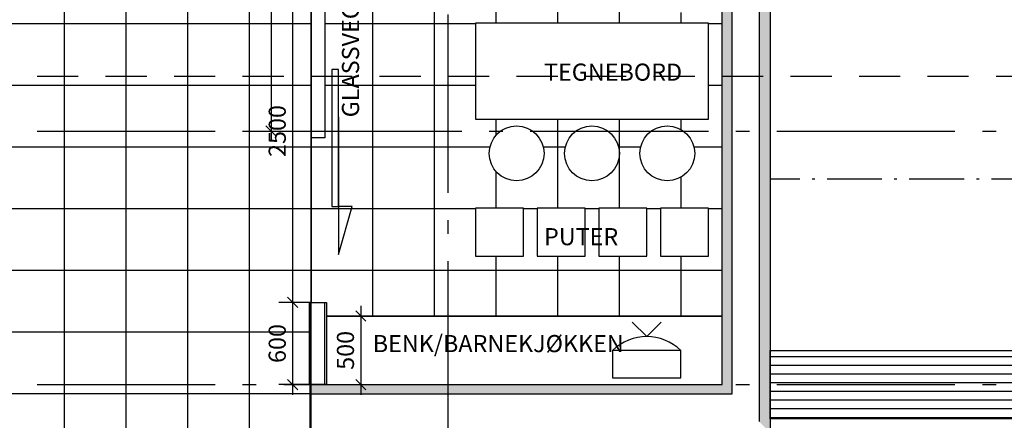
# Model space of a CAD drawing. Extents: x -23114 to 236800, y 2000 to 175653.
# Drawn here: x 94873 to 102060, y 123740 to 126662 of the extents above; entities that cross this region are included whole.
import ezdxf

# ---------------------------------------------------------------- set-up
doc = ezdxf.new("R2010")
doc.units = 0
doc.header["$LTSCALE"] = 100
doc.header["$MEASUREMENT"] = 0
for name, pattern in [('DASHED_3', [5, 3, -2]), ('POINTA_CENTER', [18, 13, -2, 1, -2]), ('POINTA_DASHDOT4', [6, 4, -0.9, 0.2, -0.9])]:
    doc.linetypes.add(name, pattern=pattern)
doc.layers.get('0').update_dxf_attribs({"linetype": 'CONTINUOUS'})
doc.layers.get('Defpoints').update_dxf_attribs({"linetype": 'CONTINUOUS'})
for name, color, linetype in [('A2312', 64, 'CONTINUOUS'), ('A2312-SKIKT', 8, 'CONTINUOUS'), ('A240--T', 1, 'CONTINUOUS'), ('A2412', 1, 'CONTINUOUS'), ('A2412-SKIKT', 8, 'CONTINUOUS'), ('A2415', 4, 'CONTINUOUS'), ('a254-flis', 254, 'CONTINUOUS'), ('A2611', 3, 'CONTINUOUS'), ('A271', 30, 'CONTINUOUS'), ('A272', 241, 'CONTINUOUS'), ('A272--T', 15, 'CONTINUOUS'), ('A773', 1, 'CONTINUOUS'), ('A822', 8, 'POINTA_CENTER'), ('A842', 41, 'CONTINUOUS'), ('A8521', 255, 'CONTINUOUS')]:
    doc.layers.add(name, color=color, linetype=linetype)
doc.layers.add('A822-HJ', color=52, linetype='DASHED_3', plot=False)
doc.styles.add('ISO', font='ISO')
doc.dimstyles.new('TICK_1-50MM', dxfattribs={"dimscale": 50, "dimtxt": 2.5, "dimasz": 1.5, "dimexe": 2, "dimexo": 2, "dimgap": 1, "dimtad": 1, "dimdec": 1, "dimdsep": 46, "dimtxsty": 'ISO', "dimblk1": 'OBLIQUE', "dimblk2": 'OBLIQUE', "dimsah": 1, "dimcen": 2, "dimdle": 1.5, "dimclrt": 3, "dimazin": 0, "dimtfac": 1, "dimtdec": 1, "dimtix": 1, "dimtmove": 2, "dimatfit": 3, "dimldrblk": 'OBLIQUE', "dimfxl": 0, "dimtolj": 1, "dimarcsym": 0})
pattern_1 = [(0, (97000, 127985), (0, 450), []), (90, (97000, 127985), (-450, 3e-14), [])]

# ---------------------------------------------------------------- blocks, each defined once
blk = doc.blocks.new('_OBLIQUE')
at = {"color": 0, "linetype": 'ByBlock'}
blk.add_line((-0.5, -0.5), (0.5, 0.5), dxfattribs=at)
blk = doc.blocks.new('*D906')
at = {"layer": 'A842', "color": 0, "lineweight": -2}
for p, q in [((96707.5, 128075), (96707.5, 125775)), ((96557.5, 128000), (96807.5, 128000)), ((96557.5, 125850), (96807.5, 125850))]:
    blk.add_line(p, q, dxfattribs=at)
at = {"layer": 'Defpoints', "color": 0}
for p in [(96457.5, 128000), (96457.5, 125850), (96707.5, 125850)]:
    blk.add_point(p, dxfattribs=at)
at = {"layer": 'A842', "color": 0, "lineweight": -2, "xscale": 75, "yscale": 75, "zscale": 75}
for p, rotation in [((96707.5, 128000), 90), ((96707.5, 125850), 270)]:
    blk.add_blockref('_OBLIQUE', p, dxfattribs=dict(at, rotation=rotation))
at = {"layer": 'A842', "color": 3, "insert": (96595, 126925), "char_height": 125, "attachment_point": 5, "rotation": 90, "style": 'ISO'}
blk.add_mtext('\\A1;2150', dxfattribs=at)
blk = doc.blocks.new('*D1412')
at = {"layer": 'A842', "color": 0, "lineweight": -2}
for p, q in [((96865, 124675), (96865, 123925)), ((97000, 124600), (96765, 124600)), ((97000, 124000), (96765, 124000))]:
    blk.add_line(p, q, dxfattribs=at)
at = {"layer": 'Defpoints', "color": 0}
for p in [(97100, 124600), (96865, 124000), (97100, 124000)]:
    blk.add_point(p, dxfattribs=at)
at = {"layer": 'A842', "color": 0, "lineweight": -2, "xscale": 75, "yscale": 75, "zscale": 75}
for p, rotation in [((96865, 124600), 90), ((96865, 124000), 270)]:
    blk.add_blockref('_OBLIQUE', p, dxfattribs=dict(at, rotation=rotation))
at = {"layer": 'A842', "color": 3, "insert": (96752.5, 124300), "char_height": 125, "attachment_point": 5, "rotation": 90, "style": 'ISO'}
blk.add_mtext('\\A1;600', dxfattribs=at)
blk = doc.blocks.new('*D1528')
at = {"layer": 'A842', "color": 0, "lineweight": -2}
for p, q in [((97363, 124575), (97363, 123925)), ((97213, 124500), (97463, 124500)), ((97213, 124000), (97463, 124000))]:
    blk.add_line(p, q, dxfattribs=at)
at = {"layer": 'Defpoints', "color": 0}
for p in [(97113, 124500), (97113, 124000), (97363, 124000)]:
    blk.add_point(p, dxfattribs=at)
at = {"layer": 'A842', "color": 0, "lineweight": -2, "xscale": 75, "yscale": 75, "zscale": 75}
for p, rotation in [((97363, 124500), 90), ((97363, 124000), 270)]:
    blk.add_blockref('_OBLIQUE', p, dxfattribs=dict(at, rotation=rotation))
at = {"layer": 'A842', "color": 3, "insert": (97250.5, 124250), "char_height": 125, "attachment_point": 5, "rotation": 90, "style": 'ISO'}
blk.add_mtext('\\A1;500', dxfattribs=at)
blk = doc.blocks.new('*D1529')
at = {"layer": 'A842', "color": 0, "lineweight": -2}
for p, q in [((96865, 127175), (96865, 124525)), ((97000, 127100), (96765, 127100)), ((97000, 124600), (96765, 124600))]:
    blk.add_line(p, q, dxfattribs=at)
at = {"layer": 'Defpoints', "color": 0}
for p in [(97100, 127100), (96865, 124600), (97100, 124600)]:
    blk.add_point(p, dxfattribs=at)
at = {"layer": 'A842', "color": 0, "lineweight": -2, "xscale": 75, "yscale": 75, "zscale": 75}
for p, rotation in [((96865, 127100), 90), ((96865, 124600), 270)]:
    blk.add_blockref('_OBLIQUE', p, dxfattribs=dict(at, rotation=rotation))
at = {"layer": 'A842', "color": 3, "insert": (96752.5, 125850), "char_height": 125, "attachment_point": 5, "rotation": 90, "style": 'ISO'}
blk.add_mtext('\\A1;2500', dxfattribs=at)
blk = doc.blocks.new('a179aks')
at = {"layer": 'A822'}
for p, q in [((76200, -6000), (76200, 51000)), ((-7800, 35850), (88200, 35850)), ((-7800, 34000), (88200, 34000))]:
    blk.add_line(p, q, dxfattribs=at)

msp = doc.modelspace()

# ---------------------------------------------------------------- hatches: boundary and pattern name
at = {"layer": 'a254-flis'}
h = msp.add_hatch(dxfattribs=at)
h.set_pattern_fill('_USER', color=256, scale=450, style=0, double=1, pattern_type=0)
h.set_pattern_definition(pattern_1)
h.paths.add_polyline_path([(97000, 127087), (97000, 124600), (97113, 124600), (97113, 124500), (100000, 124500), (100000, 128687), (97113, 128687), (97113, 127087), (97100, 127087), (97100, 125800), (97000, 125800)])
h.paths.add_polyline_path([(98200, 124937), (98550, 124937), (98550, 125287), (98200, 125287)], flags=16)
h.paths.add_polyline_path([(98650, 124937), (99000, 124937), (99000, 125287), (98650, 125287)], flags=16)
h.paths.add_polyline_path([(99100, 124937), (99450, 124937), (99450, 125287), (99100, 125287)], flags=16)
h.paths.add_polyline_path([(99550, 124937), (99900, 124937), (99900, 125287), (99550, 125287)], flags=16)
edge = h.paths.add_edge_path(flags=16)
edge.add_arc((98500, 125687), 200, 0, 360)
edge = h.paths.add_edge_path(flags=16)
edge.add_arc((99600, 125687), 200, 0, 360)
edge = h.paths.add_edge_path(flags=16)
edge.add_arc((99050, 125687), 200, 0, 360)
edge = h.paths.add_edge_path(flags=16)
edge.add_arc((98500, 126887), 200, 0, 360)
edge = h.paths.add_edge_path(flags=16)
edge.add_arc((99600, 126887), 200, 0, 360)
edge = h.paths.add_edge_path(flags=16)
edge.add_arc((99050, 126887), 200, 0, 360)
h.paths.add_polyline_path([(98200, 125937), (99900, 125937), (99900, 126637), (98200, 126637)], flags=16)
h.paths.add_polyline_path([(99300, 127237), (99900, 127237), (99900, 128537), (99300, 128537)], flags=16)
h.paths.add_polyline_path([(97163, 127137), (97163, 128637), (97113, 128637), (97113, 127137)], flags=16)
h = msp.add_hatch(dxfattribs=at)
h.set_pattern_fill('_USER', color=256, scale=450, style=0, double=1, pattern_type=0)
h.set_pattern_definition(pattern_1)
edge = h.paths.add_edge_path(flags=16)
edge.add_arc((86900, 120000), 225, 0, 360)
edge = h.paths.add_edge_path(flags=16)
edge.add_line((87176.21, 124966.46), (87176.21, 124955.76))
edge.add_arc((87154.81, 124955.76), 21.4, 270, 360, ccw=False)
edge.add_line((87154.81, 124934.36), (87133.41, 124934.36))
edge.add_arc((87133.41, 124955.76), 21.4, 180, 270, ccw=False)
edge.add_line((87112.01, 124955.76), (87112.01, 125137.66))
edge.add_arc((87133.41, 125137.66), 21.4, 90, 180, ccw=False)
edge.add_line((87133.41, 125159.06), (87154.81, 125159.06))
edge.add_arc((87154.81, 125137.66), 21.4, 0, 90, ccw=False)
edge.add_line((87176.21, 125137.66), (87176.21, 125077.74))
edge.add_arc((87392.48, 125060.99), 216.92, 140.998336, 175.573498, ccw=False)
edge.add_arc((87229.74, 125206.48), 10.7, 191.659731, 236.943567, ccw=False)
edge.add_line((87219.27, 125204.32), (87210.27, 125247.92))
edge.add_arc((87241.7, 125254.41), 32.1, 104.871717, 191.659731, ccw=False)
edge.add_arc((87412.92, 124609.67), 699.19, 75.128283, 104.871717, ccw=False)
edge.add_arc((87584.13, 125254.41), 32.1, -11.659731, 75.128283, ccw=False)
edge.add_line((87615.57, 125247.92), (87606.57, 125204.32))
edge.add_arc((87596.09, 125206.48), 10.7, 303.056433, 348.340269, ccw=False)
edge.add_arc((87433.35, 125060.99), 216.92, 4.426502, 39.001664, ccw=False)
edge.add_line((87649.62, 125077.74), (87649.62, 125137.66))
edge.add_arc((87671.02, 125137.66), 21.4, 90, 180, ccw=False)
edge.add_line((87671.02, 125159.06), (87692.42, 125159.06))
edge.add_arc((87692.42, 125137.66), 21.4, 0, 90, ccw=False)
edge.add_line((87713.82, 125137.66), (87713.82, 124955.76))
edge.add_arc((87692.42, 124955.76), 21.4, -90, 0, ccw=False)
edge.add_line((87692.42, 124934.36), (87668.36, 124934.36))
edge.add_arc((87668.36, 124953.26), 18.9, 172.405892, 270, ccw=False)
edge.add_line((87649.62, 124955.76), (87649.62, 124966.46))
edge.add_line((87649.62, 124966.46), (87650.63, 124921.28))
edge.add_arc((87516.91, 124918.31), 133.75, -90, 1.27303, ccw=False)
edge.add_line((87516.91, 124784.56), (87308.92, 124784.56))
edge.add_arc((87308.92, 124918.31), 133.75, 178.72697, 270, ccw=False)
edge.add_line((87175.2, 124921.28), (87176.21, 124966.46))
edge = h.paths.add_edge_path(flags=16)
edge.add_line((88271.21, 124966.46), (88271.21, 124955.76))
edge.add_arc((88249.81, 124955.76), 21.4, 270, 360, ccw=False)
edge.add_line((88249.81, 124934.36), (88228.41, 124934.36))
edge.add_arc((88228.41, 124955.76), 21.4, 180, 270, ccw=False)
edge.add_line((88207.01, 124955.76), (88207.01, 125137.66))
edge.add_arc((88228.41, 125137.66), 21.4, 90, 180, ccw=False)
edge.add_line((88228.41, 125159.06), (88249.81, 125159.06))
edge.add_arc((88249.81, 125137.66), 21.4, 0, 90, ccw=False)
edge.add_line((88271.21, 125137.66), (88271.21, 125077.74))
edge.add_arc((88487.48, 125060.99), 216.92, 140.998336, 175.573498, ccw=False)
edge.add_arc((88324.74, 125206.48), 10.7, 191.659731, 236.943567, ccw=False)
edge.add_line((88314.27, 125204.32), (88305.27, 125247.92))
edge.add_arc((88336.7, 125254.41), 32.1, 104.871717, 191.659731, ccw=False)
edge.add_arc((88507.92, 124609.67), 699.19, 75.128283, 104.871717, ccw=False)
edge.add_arc((88679.13, 125254.41), 32.1, -11.659731, 75.128283, ccw=False)
edge.add_line((88710.57, 125247.92), (88701.57, 125204.32))
edge.add_arc((88691.09, 125206.48), 10.7, 303.056433, 348.340269, ccw=False)
edge.add_arc((88528.35, 125060.99), 216.92, 4.426502, 39.001664, ccw=False)
edge.add_line((88744.62, 125077.74), (88744.62, 125137.66))
edge.add_arc((88766.02, 125137.66), 21.4, 90, 180, ccw=False)
edge.add_line((88766.02, 125159.06), (88787.42, 125159.06))
edge.add_arc((88787.42, 125137.66), 21.4, 0, 90, ccw=False)
edge.add_line((88808.82, 125137.66), (88808.82, 124955.76))
edge.add_arc((88787.42, 124955.76), 21.4, -90, 0, ccw=False)
edge.add_line((88787.42, 124934.36), (88763.36, 124934.36))
edge.add_arc((88763.36, 124953.26), 18.9, 172.405892, 270, ccw=False)
edge.add_line((88744.62, 124955.76), (88744.62, 124966.46))
edge.add_line((88744.62, 124966.46), (88745.63, 124921.28))
edge.add_arc((88611.91, 124918.31), 133.75, -90, 1.27303, ccw=False)
edge.add_line((88611.91, 124784.56), (88403.92, 124784.56))
edge.add_arc((88403.92, 124918.31), 133.75, 178.72697, 270, ccw=False)
edge.add_line((88270.2, 124921.28), (88271.21, 124966.46))
h.paths.add_polyline_path([(95725, 121023), (96925, 121023), (96925, 123023), (95725, 123023)], flags=16)
edge = h.paths.add_edge_path()
edge.add_line((87124.91, 123900), (91041, 123900))
edge.add_line((91041, 123900), (91041, 123575))
edge.add_line((91041, 123575), (92491, 123575))
edge.add_line((92491, 123575), (94612.32, 125696.32))
edge.add_line((94612.32, 125696.32), (94400.19, 125908.45))
edge.add_line((94400.19, 125908.45), (92941.74, 124450))
edge.add_line((92941.74, 124450), (89191, 124450))
edge.add_line((89191, 124450), (89191, 124700))
edge.add_line((89191, 124700), (86691, 124700))
edge.add_line((86691, 124700), (86691, 127087))
edge.add_line((86691, 127087), (97000, 127087))
edge.add_line((97000, 127087), (97000, 125800))
edge.add_line((97000, 125800), (97000, 124600))
edge.add_line((97000, 124600), (96987, 124600))
edge.add_line((96987, 124600), (97000, 120200))
edge.add_line((97000, 120200), (104200, 120200))
edge.add_line((104200, 120200), (104200, 114151))
edge.add_line((104200, 114151), (92648, 114151))
edge.add_line((92648, 114151), (92647.98, 108185))
edge.add_line((92647.98, 108185), (87000, 108185))
edge.add_line((87000, 108185), (87000, 114150))
edge.add_line((87000, 114150), (84200, 114150))
edge.add_line((84200, 114150), (84200, 117300))
edge.add_line((84200, 117300), (80000, 117300))
edge.add_line((80000, 117300), (80000, 127050))
edge.add_line((80000, 127050), (85965, 127050))
edge.add_line((85965, 127050), (85965, 123837))
edge.add_line((85965, 123837), (86675, 123837))
edge.add_line((86675, 123837), (86683.68, 123838.09))
edge.add_arc((86900, 123900), 225, 195.970181, 358.392667)
at = {"layer": 'A773'}
h = msp.add_hatch(dxfattribs=at)
h.set_pattern_fill('LINE', color=8, scale=20, style=0)
h.set_pattern_definition([(0, (100, 0), (0, 63.5), [])])
h.paths.add_polyline_path([(110250, 123750), (100350, 123750), (100350, 124250), (110250, 124250)])
h.paths.add_polyline_path([(110250, 119850), (104350, 119850), (104350, 120350), (110250, 120350)])
h.paths.add_polyline_path([(110250, 114250), (104350, 114250), (104350, 114000), (103350, 114002), (103350, 113750), (110250, 113750)])
h.paths.add_polyline_path([(110250, 108250), (103350, 108250), (103350, 108000), (102352, 108000), (102352, 107750), (110250, 107750)])
h.paths.add_polyline_path([(110250, 101750), (110250, 102250), (102350, 102250), (102350, 102000), (101352, 102000), (101352, 101750)])
h.paths.add_polyline_path([(110250, 95750), (110250, 96250), (101350, 96250), (101350, 96000), (100350, 96000), (100350, 95750)])
h.paths.add_polyline_path([(110250, 89650), (110250, 90150), (100350, 90150), (100350, 89650)])
at = {"layer": 'A8521'}
for points in [[(100070, 123930), (100000, 124000), (100000, 132375), (100070, 132375)], [(100350, 123650), (100270, 123730), (100270, 132375), (100350, 132375)], [(97000, 123930), (97000, 124000), (100000, 124000), (100070, 123930)]]:
    msp.add_hatch(color=256, dxfattribs=at).paths.add_polyline_path(points, flags=0)

# ---------------------------------------------------------------- linework, layer by layer
at = {"layer": 'A2312'}
for p, q in [((100000, 124000), (100000, 132375)), ((100350, 132375), (100350, 123650)), ((97000, 123650), (97000, 124000)), ((97000, 124000), (100000, 124000))]:
    msp.add_line(p, q, dxfattribs=at)
at = {"layer": 'A2312-SKIKT'}
for p, q in [((100070, 132375), (100070, 123930)), ((100270, 132375), (100270, 123730)), ((100070, 123930), (97000, 123930))]:
    msp.add_line(p, q, dxfattribs=at)
at = {"layer": 'A2412'}
for p, q in [((96987, 124000), (96987, 124600)), ((96987, 124600), (97113, 124600)), ((97113, 124600), (97113, 124000)), ((97113, 124000), (96987, 124000))]:
    msp.add_line(p, q, dxfattribs=at)
at = {"layer": 'A2412-SKIKT'}
for p, q in [((97000, 124000), (97000, 124600)), ((97100, 124000), (97100, 124600))]:
    msp.add_line(p, q, dxfattribs=at)
at = {"layer": 'A2415'}
for p, q in [((97000, 125800), (97000, 127087)), ((97100, 127087), (97100, 125800)), ((97100, 125800), (97000, 125800))]:
    msp.add_line(p, q, dxfattribs=at)
msp.add_lwpolyline([(97200, 126300), (97150, 126300), (97150, 125300), (97200, 125300)], close=True, dxfattribs=at)
msp.add_lwpolyline([(97200, 125950), (97200, 124950), (97300, 125300), (97200, 125300)], dxfattribs=at)
at = {"layer": 'a254-flis'}
for points in [[(97000, 127087), (97000, 124600), (97113, 124600), (97113, 124500), (100000, 124500), (100000, 128687), (97113, 128687), (97113, 127087), (97100, 127087), (97100, 125800), (97000, 125800)], [(98200, 125937), (99900, 125937), (99900, 126637), (98200, 126637)], [(98200, 124937), (98550, 124937), (98550, 125287), (98200, 125287)], [(98650, 124937), (99000, 124937), (99000, 125287), (98650, 125287)], [(99100, 124937), (99450, 124937), (99450, 125287), (99100, 125287)], [(99550, 124937), (99900, 124937), (99900, 125287), (99550, 125287)]]:
    msp.add_lwpolyline(points, close=True, dxfattribs=at)
msp.add_lwpolyline([(87124.91, 123900), (91041, 123900), (91041, 123575), (92491, 123575), (94612.32, 125696.32), (94400.19, 125908.45), (92941.74, 124450), (89191, 124450), (89191, 124700), (86691, 124700), (86691, 127087), (97000, 127087), (97000, 125800), (97000, 124600), (96987, 124600), (97000, 120200), (104200, 120200), (104200, 114151)], dxfattribs=at)
for centre in [(98500, 125687), (99050, 125687), (99600, 125687)]:
    msp.add_circle(centre, 200, dxfattribs=at)
at = {"layer": 'A2611', "color": 1, "linetype": 'POINTA_DASHDOT4'}
msp.add_lwpolyline([(92950, 88625), (92950, 88150), (101541.67, 88150), (107766.67, 125500), (100350, 125500)], dxfattribs=at)
at = {"layer": 'A271'}
msp.add_lwpolyline([(99343.93, 124456.07), (99450, 124350), (99556.07, 124456.07)], dxfattribs=at)
msp.add_lwpolyline([(99200, 124050), (99700, 124050), (99700, 124250), (99200, 124250)], close=True, dxfattribs=at)
msp.add_arc((99450, 123987.5), 362.5, 46.397181, 133.602819, dxfattribs=at)
at = {"layer": 'A272'}
for points in [[(98200, 125937), (99900, 125937), (99900, 126637), (98200, 126637)], [(98200, 124937), (98550, 124937), (98550, 125287), (98200, 125287)], [(98650, 124937), (99000, 124937), (99000, 125287), (98650, 125287)], [(99100, 124937), (99450, 124937), (99450, 125287), (99100, 125287)], [(99550, 124937), (99900, 124937), (99900, 125287), (99550, 125287)], [(97113, 124000), (100000, 124000), (100000, 124500), (97113, 124500)]]:
    msp.add_lwpolyline(points, close=True, dxfattribs=at)
for centre in [(98500, 125687), (99050, 125687), (99600, 125687)]:
    msp.add_circle(centre, 200, dxfattribs=at)
at = {"layer": 'A773', "color": 8}
msp.add_lwpolyline([(110250, 123750), (100350, 123750), (100350, 124250), (110250, 124250)], close=True, dxfattribs=at)
at = {"layer": 'A822-HJ'}
msp.add_line((14000, 126250), (110000, 126250), dxfattribs=at)

# ---------------------------------------------------------------- block references
at = {"layer": 'A822'}
msp.add_blockref('a179aks', (21800, 90000), dxfattribs=at)

# ---------------------------------------------------------------- texts
at = {"layer": 'A240--T', "style": 'ISO'}
msp.add_text('GLASSVEGG', height=125, rotation=90, dxfattribs=at).set_placement((97350, 125950))
at = {"layer": 'A272--T', "style": 'ISO'}
for s, p in [('TEGNEBORD', (98700, 126217)), ('PUTER', (98700, 125017)), ('BENK/BARNEKJØKKEN', (97450, 124237))]:
    msp.add_text(s, height=125, dxfattribs=at).set_placement(p)

# ---------------------------------------------------------------- dimensions: what is measured, and where the dimension line sits
at = {"layer": 'A842'}
for base, p1, p2, picture, middle in [((96707.46, 125850), (96457.46, 128000), (96457.46, 125850), '*D906', (96594.96, 126925)), ((96865, 124600), (97100, 127100), (97100, 124600), '*D1529', (96752.5, 125850)), ((96865, 124000), (97100, 124600), (97100, 124000), '*D1412', (96752.5, 124300)), ((97363, 124000), (97113, 124500), (97113, 124000), '*D1528', (97250.5, 124250))]:
    dim = msp.add_linear_dim(base=base, p1=p1, p2=p2, angle=270, dimstyle='TICK_1-50MM', dxfattribs=at)
    dim.commit()
    dim.dimension.update_dxf_attribs({"geometry": picture, "text_midpoint": middle})

doc.saveas('drawing.dxf')
